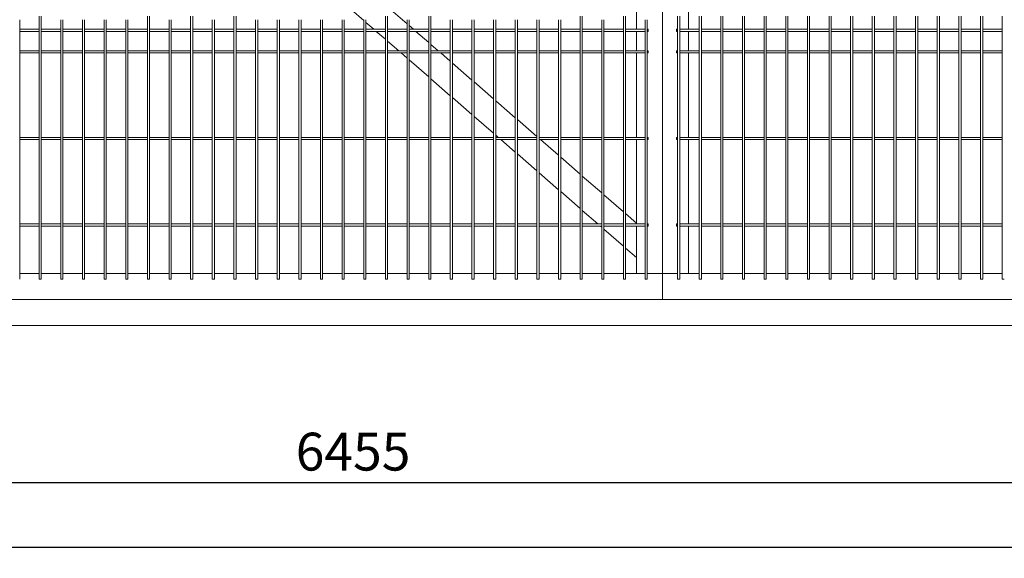
# Paper-space layout 'DRW2' of a CAD drawing. Units: millimetres. Extents: x -61 to 1279, y -1 to 594.
# Drawn here: x 218 to 309, y 407 to 456 of the extents above; entities that cross this region are included whole.
import ezdxf

# ---------------------------------------------------------------- set-up
doc = ezdxf.new("R2010")
doc.units = ezdxf.units.MM
doc.layers.add('AM_00', color=7, linetype='Continuous', lineweight=15)
doc.layers.add('AM_4', color=3, linetype='Continuous')
doc.styles.add('SLDTEXTSTYLE0', font='GOST2304A.TTF')
doc.styles.add('SLDTEXTSTYLE7', font='GOST2304A.TTF')
doc.dimstyles.new('SLDDIMSTYLE0', dxfattribs={"dimtxt": 3.5, "dimasz": 5, "dimexe": 0, "dimexo": 0.0625, "dimgap": 0.875, "dimtad": 2, "dimdec": 1, "dimlfac": 25, "dimrnd": 1e-09, "dimzin": 12, "dimdsep": 46, "dimtxsty": 'SLDTEXTSTYLE0', "dimsah": 1, "dimcen": 0.09, "dimadec": 0, "dimazin": 3, "dimtfac": 1, "dimtofl": 0, "dimtmove": 0, "dimatfit": 3, "dimfxl": 0, "dimfrac": 2, "dimtolj": 1, "dimtzin": 12, "dimarcsym": 0})

# ---------------------------------------------------------------- blocks, each defined once
blk = doc.blocks.new('_D_45')
at = {"layer": 'AM_4'}
for p, q in [((36.527, 428.034), (36.527, 406.514)), ((378.327, 428.034), (378.327, 406.514)), ((378.327, 407.514), (36.527, 407.514))]:
    blk.add_line(p, q, dxfattribs=at)
for points in [[(36.527, 407.514), (41.527, 406.764), (41.527, 408.264)], [(378.327, 407.514), (373.327, 408.264), (373.327, 406.764)]]:
    blk.add_solid(points, dxfattribs=at)
at = {"layer": 'AM_4', "insert": (203.198, 412.128, 0.004), "char_height": 3.5, "attachment_point": 1, "style": 'SLDTEXTSTYLE7'}
blk.add_mtext('8545', dxfattribs=at)
blk = doc.blocks.new('_D_50')
at = {"layer": 'AM_4'}
for p, q in [((118.567, 423.754), (118.567, 412.514)), ((376.767, 423.754), (376.767, 412.514)), ((118.567, 413.514), (376.767, 413.514))]:
    blk.add_line(p, q, dxfattribs=at)
for points in [[(118.567, 413.514), (123.567, 412.764), (123.567, 414.264)], [(376.767, 413.514), (371.767, 414.264), (371.767, 412.764)]]:
    blk.add_solid(points, dxfattribs=at)
at = {"layer": 'AM_4', "insert": (243.438, 418.128, 0.004), "char_height": 3.5, "attachment_point": 1, "style": 'SLDTEXTSTYLE7'}
blk.add_mtext('6455', dxfattribs=at)

psp = doc.layouts.new('DRW2')

# ---------------------------------------------------------------- linework, layer by layer
at = {"layer": 'AM_00'}
for p, q in [((277.327, 505.2336), (277.327, 432.8336)), ((248.584, 457.2336), (249.727, 456.2399)), ((252.2422, 457.2336), (253.727, 455.9428)), ((274.927, 457.2336), (274.927, 455.4336)), ((279.727, 455.4336), (279.727, 457.2336)), ((217.927, 455.6558), (217.927, 456.3124)), ((219.727, 456.6347), (219.727, 456.3124)), ((219.727, 456.3124), (219.727, 455.6558)), ((219.927, 456.3124), (219.927, 456.6347)), ((219.927, 455.6558), (219.927, 456.3124)), ((221.727, 456.3124), (221.727, 455.6558)), ((221.927, 455.6558), (221.927, 456.3124)), ((223.727, 456.3124), (223.727, 455.6558)), ((223.927, 455.6558), (223.927, 456.3124)), ((225.727, 456.3124), (225.727, 455.6558)), ((225.927, 455.6558), (225.927, 456.3124)), ((227.727, 456.3124), (227.727, 455.6558)), ((227.927, 455.6558), (227.927, 456.3124)), ((229.727, 456.6347), (229.727, 456.3124)), ((229.727, 456.3124), (229.727, 455.6558)), ((229.927, 456.3124), (229.927, 456.6347)), ((229.927, 455.6558), (229.927, 456.3124)), ((231.727, 456.3124), (231.727, 455.6558)), ((231.927, 455.6558), (231.927, 456.3124)), ((233.727, 456.6347), (233.727, 456.3124)), ((233.727, 456.3124), (233.727, 455.6558)), ((233.927, 456.3124), (233.927, 456.6347)), ((233.927, 455.6558), (233.927, 456.3124)), ((235.727, 456.3124), (235.727, 455.6558)), ((235.927, 455.6558), (235.927, 456.3124)), ((237.727, 456.6347), (237.727, 456.3124)), ((237.727, 456.3124), (237.727, 455.6558)), ((237.927, 456.3124), (237.927, 456.6347)), ((237.927, 455.6558), (237.927, 456.3124)), ((239.727, 456.3124), (239.727, 455.6558)), ((239.927, 455.6558), (239.927, 456.3124)), ((241.727, 456.3124), (241.727, 455.6558)), ((241.927, 455.6558), (241.927, 456.3124)), ((243.727, 456.3124), (243.727, 455.6558)), ((243.927, 455.6558), (243.927, 456.3124)), ((245.727, 456.3124), (245.727, 455.6558)), ((245.927, 455.6558), (245.927, 456.3124)), ((247.727, 456.3124), (247.727, 455.6558)), ((247.927, 455.6558), (247.927, 456.3124)), ((249.727, 456.3124), (249.727, 455.6558)), ((249.927, 455.6558), (249.927, 456.3124)), ((249.927, 456.0661), (250.6546, 455.4336)), ((251.727, 456.6347), (251.727, 456.3124)), ((251.727, 456.3124), (251.727, 455.6558)), ((251.927, 456.3124), (251.927, 456.6347)), ((251.927, 455.6558), (251.927, 456.3124)), ((253.727, 456.3124), (253.727, 455.6558)), ((253.927, 455.6558), (253.927, 456.3124)), ((255.727, 456.6347), (255.727, 456.3124)), ((255.727, 456.3124), (255.727, 455.6558)), ((255.927, 456.3124), (255.927, 456.6347)), ((255.927, 455.6558), (255.927, 456.3124)), ((257.727, 456.3124), (257.727, 455.6558)), ((257.927, 455.6558), (257.927, 456.3124)), ((259.727, 456.3124), (259.727, 455.6558)), ((259.927, 455.6558), (259.927, 456.3124)), ((261.727, 456.3124), (261.727, 455.6558)), ((261.927, 455.6558), (261.927, 456.3124)), ((263.727, 456.3124), (263.727, 455.6558)), ((263.927, 455.6558), (263.927, 456.3124)), ((265.727, 456.3124), (265.727, 455.6558)), ((265.927, 455.6558), (265.927, 456.3124)), ((267.727, 456.3124), (267.727, 455.6558)), ((267.927, 455.6558), (267.927, 456.3124)), ((269.727, 456.6347), (269.727, 456.3124)), ((269.727, 456.3124), (269.727, 455.6558)), ((269.927, 456.3124), (269.927, 456.6347)), ((269.927, 455.6558), (269.927, 456.3124)), ((271.727, 456.3124), (271.727, 455.6558)), ((271.927, 455.6558), (271.927, 456.3124)), ((273.727, 456.6347), (273.727, 456.3124)), ((273.727, 456.3124), (273.727, 455.6558)), ((273.927, 456.3124), (273.927, 456.6347)), ((273.927, 455.6558), (273.927, 456.3124)), ((275.727, 456.3124), (275.727, 455.6558)), ((275.927, 455.6558), (275.927, 456.3124)), ((278.727, 456.6347), (278.727, 456.3124)), ((278.727, 456.3124), (278.727, 455.6558)), ((278.927, 456.3124), (278.927, 456.6347)), ((278.927, 455.6558), (278.927, 456.3124)), ((280.727, 456.6347), (280.727, 456.3124)), ((280.727, 456.3124), (280.727, 455.6558)), ((280.927, 456.3124), (280.927, 456.6347)), ((280.927, 455.6558), (280.927, 456.3124)), ((282.727, 456.6347), (282.727, 456.3124)), ((282.727, 456.3124), (282.727, 455.6558)), ((282.927, 456.3124), (282.927, 456.6347)), ((282.927, 455.6558), (282.927, 456.3124)), ((284.727, 456.6347), (284.727, 456.3124)), ((284.727, 456.3124), (284.727, 455.6558)), ((284.927, 456.3124), (284.927, 456.6347)), ((284.927, 455.6558), (284.927, 456.3124)), ((286.727, 456.6347), (286.727, 456.3124)), ((286.727, 456.3124), (286.727, 455.6558)), ((286.927, 456.3124), (286.927, 456.6347)), ((286.927, 455.6558), (286.927, 456.3124)), ((288.727, 456.6347), (288.727, 456.3124)), ((288.727, 456.3124), (288.727, 455.6558)), ((288.927, 456.3124), (288.927, 456.6347)), ((288.927, 455.6558), (288.927, 456.3124)), ((290.727, 456.6347), (290.727, 456.3124)), ((290.727, 456.3124), (290.727, 455.6558)), ((290.927, 456.3124), (290.927, 456.6347)), ((290.927, 455.6558), (290.927, 456.3124)), ((292.727, 456.6347), (292.727, 456.3124)), ((292.727, 456.3124), (292.727, 455.6558)), ((292.927, 456.3124), (292.927, 456.6347)), ((292.927, 455.6558), (292.927, 456.3124)), ((294.727, 456.6347), (294.727, 456.3124)), ((294.727, 456.3124), (294.727, 455.6558)), ((294.927, 456.3124), (294.927, 456.6347)), ((294.927, 455.6558), (294.927, 456.3124)), ((296.727, 456.6347), (296.727, 456.3124)), ((296.727, 456.3124), (296.727, 455.6558)), ((296.927, 456.3124), (296.927, 456.6347)), ((296.927, 455.6558), (296.927, 456.3124)), ((298.727, 456.6347), (298.727, 456.3124)), ((298.727, 456.3124), (298.727, 455.6558)), ((298.927, 456.3124), (298.927, 456.6347)), ((298.927, 455.6558), (298.927, 456.3124)), ((300.727, 456.6347), (300.727, 456.3124)), ((300.727, 456.3124), (300.727, 455.6558)), ((300.927, 456.3124), (300.927, 456.6347)), ((300.927, 455.6558), (300.927, 456.3124)), ((302.727, 456.6347), (302.727, 456.3124)), ((302.727, 456.3124), (302.727, 455.6558)), ((302.927, 456.3124), (302.927, 456.6347)), ((302.927, 455.6558), (302.927, 456.3124)), ((304.727, 456.6347), (304.727, 456.3124)), ((304.727, 456.3124), (304.727, 455.6558)), ((304.927, 456.3124), (304.927, 456.6347)), ((304.927, 455.6558), (304.927, 456.3124)), ((306.727, 456.6347), (306.727, 456.3124)), ((306.727, 456.3124), (306.727, 455.6558)), ((306.927, 456.3124), (306.927, 456.6347)), ((306.927, 455.6558), (306.927, 456.3124)), ((308.727, 456.6347), (308.727, 456.3124)), ((308.727, 456.3124), (308.727, 455.6558)), ((217.927, 455.0113), (217.927, 455.6558)), ((219.727, 455.4336), (217.927, 455.4336)), ((217.927, 455.2336), (219.727, 455.2336)), ((217.927, 454.3547), (217.927, 455.0113)), ((219.727, 455.6558), (219.727, 455.0113)), ((219.727, 455.0113), (219.727, 454.3547)), ((219.927, 455.0113), (219.927, 455.6558)), ((221.727, 455.4336), (219.927, 455.4336)), ((219.927, 455.2336), (221.727, 455.2336)), ((219.927, 454.3547), (219.927, 455.0113)), ((221.727, 455.6558), (221.727, 455.0113)), ((221.727, 455.0113), (221.727, 454.3547)), ((221.927, 455.0113), (221.927, 455.6558)), ((223.727, 455.4336), (221.927, 455.4336)), ((221.927, 455.2336), (223.727, 455.2336)), ((221.927, 454.3547), (221.927, 455.0113)), ((223.727, 455.6558), (223.727, 455.0113)), ((223.727, 455.0113), (223.727, 454.3547)), ((223.927, 455.0113), (223.927, 455.6558)), ((225.727, 455.4336), (223.927, 455.4336)), ((223.927, 455.2336), (225.727, 455.2336)), ((223.927, 454.3547), (223.927, 455.0113)), ((225.727, 455.6558), (225.727, 455.0113)), ((225.727, 455.0113), (225.727, 454.3547)), ((225.927, 455.0113), (225.927, 455.6558)), ((227.727, 455.4336), (225.927, 455.4336)), ((225.927, 455.2336), (227.727, 455.2336)), ((225.927, 454.3547), (225.927, 455.0113)), ((227.727, 455.6558), (227.727, 455.0113)), ((227.727, 455.0113), (227.727, 454.3547)), ((227.927, 455.0113), (227.927, 455.6558)), ((229.727, 455.4336), (227.927, 455.4336)), ((227.927, 455.2336), (229.727, 455.2336)), ((227.927, 454.3547), (227.927, 455.0113)), ((229.727, 455.6558), (229.727, 455.0113)), ((229.727, 455.0113), (229.727, 454.3547)), ((229.927, 455.0113), (229.927, 455.6558)), ((231.727, 455.4336), (229.927, 455.4336)), ((229.927, 455.2336), (231.727, 455.2336)), ((229.927, 454.3547), (229.927, 455.0113)), ((231.727, 455.6558), (231.727, 455.0113)), ((231.727, 455.0113), (231.727, 454.3547)), ((231.927, 455.0113), (231.927, 455.6558)), ((233.727, 455.4336), (231.927, 455.4336)), ((231.927, 455.2336), (233.727, 455.2336)), ((231.927, 454.3547), (231.927, 455.0113)), ((233.727, 455.6558), (233.727, 455.0113)), ((233.727, 455.0113), (233.727, 454.3547)), ((233.927, 455.0113), (233.927, 455.6558)), ((235.727, 455.4336), (233.927, 455.4336)), ((233.927, 455.2336), (235.727, 455.2336)), ((233.927, 454.3547), (233.927, 455.0113)), ((235.727, 455.6558), (235.727, 455.0113)), ((235.727, 455.0113), (235.727, 454.3547)), ((235.927, 455.0113), (235.927, 455.6558)), ((237.727, 455.4336), (235.927, 455.4336)), ((235.927, 455.2336), (237.727, 455.2336)), ((235.927, 454.3547), (235.927, 455.0113)), ((237.727, 455.6558), (237.727, 455.0113)), ((237.727, 455.0113), (237.727, 454.3547)), ((237.927, 455.0113), (237.927, 455.6558)), ((239.727, 455.4336), (237.927, 455.4336)), ((237.927, 455.2336), (239.727, 455.2336)), ((237.927, 454.3547), (237.927, 455.0113)), ((239.727, 455.6558), (239.727, 455.0113)), ((239.727, 455.0113), (239.727, 454.3547)), ((239.927, 455.0113), (239.927, 455.6558)), ((241.727, 455.4336), (239.927, 455.4336)), ((239.927, 455.2336), (241.727, 455.2336)), ((239.927, 454.3547), (239.927, 455.0113)), ((241.727, 455.6558), (241.727, 455.0113)), ((241.727, 455.0113), (241.727, 454.3547)), ((241.927, 455.0113), (241.927, 455.6558)), ((243.727, 455.4336), (241.927, 455.4336)), ((241.927, 455.2336), (243.727, 455.2336)), ((241.927, 454.3547), (241.927, 455.0113)), ((243.727, 455.6558), (243.727, 455.0113)), ((243.727, 455.0113), (243.727, 454.3547)), ((243.927, 455.0113), (243.927, 455.6558)), ((245.727, 455.4336), (243.927, 455.4336)), ((243.927, 455.2336), (245.727, 455.2336)), ((243.927, 454.3547), (243.927, 455.0113)), ((245.727, 455.6558), (245.727, 455.0113)), ((245.727, 455.0113), (245.727, 454.3547)), ((245.927, 455.0113), (245.927, 455.6558)), ((247.727, 455.4336), (245.927, 455.4336)), ((245.927, 455.2336), (247.727, 455.2336)), ((245.927, 454.3547), (245.927, 455.0113)), ((247.727, 455.6558), (247.727, 455.0113)), ((247.727, 455.0113), (247.727, 454.3547)), ((247.927, 455.0113), (247.927, 455.6558)), ((249.727, 455.4336), (247.927, 455.4336)), ((247.927, 455.2336), (249.727, 455.2336)), ((247.927, 454.3547), (247.927, 455.0113)), ((249.727, 455.6558), (249.727, 455.0113)), ((249.727, 455.0113), (249.727, 454.3547)), ((249.927, 455.0113), (249.927, 455.6558)), ((251.727, 455.4336), (249.927, 455.4336)), ((249.927, 455.2336), (251.727, 455.2336)), ((249.927, 454.3547), (249.927, 455.0113)), ((250.8847, 455.2336), (251.727, 454.5013)), ((251.727, 455.6558), (251.727, 455.0113)), ((251.727, 455.0113), (251.727, 454.3547)), ((251.927, 455.0113), (251.927, 455.6558)), ((253.727, 455.4336), (251.927, 455.4336)), ((251.927, 455.2336), (253.727, 455.2336)), ((251.927, 454.3547), (251.927, 455.0113)), ((253.727, 455.6558), (253.727, 455.0113)), ((253.727, 455.0113), (253.727, 454.3547)), ((253.927, 455.7689), (254.3128, 455.4336)), ((253.927, 455.0113), (253.927, 455.6558)), ((255.727, 455.4336), (253.927, 455.4336)), ((253.927, 455.2336), (255.727, 455.2336)), ((253.927, 454.3547), (253.927, 455.0113)), ((254.5429, 455.2336), (255.727, 454.2042)), ((255.727, 455.6558), (255.727, 455.0113)), ((255.727, 455.0113), (255.727, 454.3547)), ((255.927, 455.0113), (255.927, 455.6558)), ((257.727, 455.4336), (255.927, 455.4336)), ((255.927, 455.2336), (257.727, 455.2336)), ((255.927, 454.3547), (255.927, 455.0113)), ((257.727, 455.6558), (257.727, 455.0113)), ((257.727, 455.0113), (257.727, 454.3547)), ((257.927, 455.0113), (257.927, 455.6558)), ((259.727, 455.4336), (257.927, 455.4336)), ((257.927, 455.2336), (259.727, 455.2336)), ((257.927, 454.3547), (257.927, 455.0113)), ((259.727, 455.6558), (259.727, 455.0113)), ((259.727, 455.0113), (259.727, 454.3547)), ((259.927, 455.0113), (259.927, 455.6558)), ((261.727, 455.4336), (259.927, 455.4336)), ((259.927, 455.2336), (261.727, 455.2336)), ((259.927, 454.3547), (259.927, 455.0113)), ((261.727, 455.6558), (261.727, 455.0113)), ((261.727, 455.0113), (261.727, 454.3547)), ((261.927, 455.0113), (261.927, 455.6558)), ((263.727, 455.4336), (261.927, 455.4336)), ((261.927, 455.2336), (263.727, 455.2336)), ((261.927, 454.3547), (261.927, 455.0113)), ((263.727, 455.6558), (263.727, 455.0113)), ((263.727, 455.0113), (263.727, 454.3547)), ((263.927, 455.0113), (263.927, 455.6558)), ((265.727, 455.4336), (263.927, 455.4336)), ((263.927, 455.2336), (265.727, 455.2336)), ((263.927, 454.3547), (263.927, 455.0113)), ((265.727, 455.6558), (265.727, 455.0113)), ((265.727, 455.0113), (265.727, 454.3547)), ((265.927, 455.0113), (265.927, 455.6558)), ((267.727, 455.4336), (265.927, 455.4336)), ((265.927, 455.2336), (267.727, 455.2336)), ((265.927, 454.3547), (265.927, 455.0113)), ((267.727, 455.6558), (267.727, 455.0113)), ((267.727, 455.0113), (267.727, 454.3547)), ((267.927, 455.0113), (267.927, 455.6558)), ((269.727, 455.4336), (267.927, 455.4336)), ((267.927, 455.2336), (269.727, 455.2336)), ((267.927, 454.3547), (267.927, 455.0113)), ((269.727, 455.6558), (269.727, 455.0113)), ((269.727, 455.0113), (269.727, 454.3547)), ((269.927, 455.0113), (269.927, 455.6558)), ((271.727, 455.4336), (269.927, 455.4336)), ((269.927, 455.2336), (271.727, 455.2336)), ((269.927, 454.3547), (269.927, 455.0113)), ((271.727, 455.6558), (271.727, 455.0113)), ((271.727, 455.0113), (271.727, 454.3547)), ((271.927, 455.0113), (271.927, 455.6558)), ((273.727, 455.4336), (271.927, 455.4336)), ((271.927, 455.2336), (273.727, 455.2336)), ((271.927, 454.3547), (271.927, 455.0113)), ((273.727, 455.6558), (273.727, 455.0113)), ((273.727, 455.0113), (273.727, 454.3547)), ((273.927, 455.0113), (273.927, 455.6558)), ((275.727, 455.4336), (273.927, 455.4336)), ((273.927, 455.2336), (275.727, 455.2336)), ((273.927, 454.3547), (273.927, 455.0113)), ((274.927, 455.2336), (274.927, 453.4336)), ((275.727, 455.6558), (275.727, 455.0113)), ((275.727, 455.0113), (275.727, 454.3547)), ((275.927, 455.0113), (275.927, 455.6558)), ((276.027, 455.4336), (275.927, 455.4336)), ((275.927, 455.2336), (276.027, 455.2336)), ((275.927, 454.3547), (275.927, 455.0113)), ((276.027, 455.2336), (276.027, 455.4336)), ((278.727, 455.4336), (278.627, 455.4336)), ((278.627, 455.2336), (278.627, 455.4336)), ((278.627, 455.2336), (278.727, 455.2336)), ((278.727, 455.6558), (278.727, 455.0113)), ((278.727, 455.0113), (278.727, 454.3547)), ((278.927, 455.0113), (278.927, 455.6558)), ((280.727, 455.4336), (278.927, 455.4336)), ((278.927, 455.2336), (280.727, 455.2336)), ((278.927, 454.3547), (278.927, 455.0113)), ((279.727, 453.4336), (279.727, 455.2336)), ((280.727, 455.6558), (280.727, 455.0113)), ((280.727, 455.0113), (280.727, 454.3547)), ((280.927, 455.0113), (280.927, 455.6558)), ((282.727, 455.4336), (280.927, 455.4336)), ((280.927, 455.2336), (282.727, 455.2336)), ((280.927, 454.3547), (280.927, 455.0113)), ((282.727, 455.6558), (282.727, 455.0113)), ((282.727, 455.0113), (282.727, 454.3547)), ((282.927, 455.0113), (282.927, 455.6558)), ((284.727, 455.4336), (282.927, 455.4336)), ((282.927, 455.2336), (284.727, 455.2336)), ((282.927, 454.3547), (282.927, 455.0113)), ((284.727, 455.6558), (284.727, 455.0113)), ((284.727, 455.0113), (284.727, 454.3547)), ((284.927, 455.0113), (284.927, 455.6558)), ((286.727, 455.4336), (284.927, 455.4336)), ((284.927, 455.2336), (286.727, 455.2336)), ((284.927, 454.3547), (284.927, 455.0113)), ((286.727, 455.6558), (286.727, 455.0113)), ((286.727, 455.0113), (286.727, 454.3547)), ((286.927, 455.0113), (286.927, 455.6558)), ((288.727, 455.4336), (286.927, 455.4336)), ((286.927, 455.2336), (288.727, 455.2336)), ((286.927, 454.3547), (286.927, 455.0113)), ((288.727, 455.6558), (288.727, 455.0113)), ((288.727, 455.0113), (288.727, 454.3547)), ((288.927, 455.0113), (288.927, 455.6558)), ((290.727, 455.4336), (288.927, 455.4336)), ((288.927, 455.2336), (290.727, 455.2336)), ((288.927, 454.3547), (288.927, 455.0113)), ((290.727, 455.6558), (290.727, 455.0113)), ((290.727, 455.0113), (290.727, 454.3547)), ((290.927, 455.0113), (290.927, 455.6558)), ((292.727, 455.4336), (290.927, 455.4336)), ((290.927, 455.2336), (292.727, 455.2336)), ((290.927, 454.3547), (290.927, 455.0113)), ((292.727, 455.6558), (292.727, 455.0113)), ((292.727, 455.0113), (292.727, 454.3547)), ((292.927, 455.0113), (292.927, 455.6558)), ((294.727, 455.4336), (292.927, 455.4336)), ((292.927, 455.2336), (294.727, 455.2336)), ((292.927, 454.3547), (292.927, 455.0113)), ((294.727, 455.6558), (294.727, 455.0113)), ((294.727, 455.0113), (294.727, 454.3547)), ((294.927, 455.0113), (294.927, 455.6558)), ((296.727, 455.4336), (294.927, 455.4336)), ((294.927, 455.2336), (296.727, 455.2336)), ((294.927, 454.3547), (294.927, 455.0113)), ((296.727, 455.6558), (296.727, 455.0113)), ((296.727, 455.0113), (296.727, 454.3547)), ((296.927, 455.0113), (296.927, 455.6558)), ((298.727, 455.4336), (296.927, 455.4336)), ((296.927, 455.2336), (298.727, 455.2336)), ((296.927, 454.3547), (296.927, 455.0113)), ((298.727, 455.6558), (298.727, 455.0113)), ((298.727, 455.0113), (298.727, 454.3547)), ((298.927, 455.0113), (298.927, 455.6558)), ((300.727, 455.4336), (298.927, 455.4336)), ((298.927, 455.2336), (300.727, 455.2336)), ((298.927, 454.3547), (298.927, 455.0113)), ((300.727, 455.6558), (300.727, 455.0113)), ((300.727, 455.0113), (300.727, 454.3547)), ((300.927, 455.0113), (300.927, 455.6558)), ((302.727, 455.4336), (300.927, 455.4336)), ((300.927, 455.2336), (302.727, 455.2336)), ((300.927, 454.3547), (300.927, 455.0113)), ((302.727, 455.6558), (302.727, 455.0113)), ((302.727, 455.0113), (302.727, 454.3547)), ((302.927, 455.0113), (302.927, 455.6558)), ((304.727, 455.4336), (302.927, 455.4336)), ((302.927, 455.2336), (304.727, 455.2336)), ((302.927, 454.3547), (302.927, 455.0113)), ((304.727, 455.6558), (304.727, 455.0113)), ((304.727, 455.0113), (304.727, 454.3547)), ((304.927, 455.0113), (304.927, 455.6558)), ((306.727, 455.4336), (304.927, 455.4336)), ((304.927, 455.2336), (306.727, 455.2336)), ((304.927, 454.3547), (304.927, 455.0113)), ((306.727, 455.6558), (306.727, 455.0113)), ((306.727, 455.0113), (306.727, 454.3547)), ((306.927, 455.0113), (306.927, 455.6558)), ((308.727, 455.4336), (306.927, 455.4336)), ((306.927, 455.2336), (308.727, 455.2336)), ((306.927, 454.3547), (306.927, 455.0113)), ((308.727, 455.6558), (308.727, 455.0113)), ((308.727, 455.0113), (308.727, 454.3547)), ((217.927, 454.0325), (217.927, 454.3547)), ((219.727, 454.3547), (219.727, 454.0325)), ((219.927, 454.0325), (219.927, 454.3547)), ((221.727, 454.3547), (221.727, 454.0325)), ((221.927, 454.0325), (221.927, 454.3547)), ((223.727, 454.3547), (223.727, 454.0325)), ((223.927, 454.0325), (223.927, 454.3547)), ((225.727, 454.3547), (225.727, 454.0325)), ((225.927, 454.0325), (225.927, 454.3547)), ((227.727, 454.3547), (227.727, 454.0325)), ((227.927, 454.0325), (227.927, 454.3547)), ((229.727, 454.3547), (229.727, 454.0325)), ((229.927, 454.0325), (229.927, 454.3547)), ((231.727, 454.3547), (231.727, 454.0325)), ((231.927, 454.0325), (231.927, 454.3547)), ((233.727, 454.3547), (233.727, 454.0325)), ((233.927, 454.0325), (233.927, 454.3547)), ((235.727, 454.3547), (235.727, 454.0325)), ((235.927, 454.0325), (235.927, 454.3547)), ((237.727, 454.3547), (237.727, 454.0325)), ((237.927, 454.0325), (237.927, 454.3547)), ((239.727, 454.3547), (239.727, 454.0325)), ((239.927, 454.0325), (239.927, 454.3547)), ((241.727, 454.3547), (241.727, 454.0325)), ((241.927, 454.0325), (241.927, 454.3547)), ((243.727, 454.3547), (243.727, 454.0325)), ((243.927, 454.0325), (243.927, 454.3547)), ((245.727, 454.3547), (245.727, 454.0325)), ((245.927, 454.0325), (245.927, 454.3547)), ((247.727, 454.3547), (247.727, 454.0325)), ((247.927, 454.0325), (247.927, 454.3547)), ((249.727, 454.3547), (249.727, 454.0325)), ((249.927, 454.0325), (249.927, 454.3547)), ((251.727, 454.3547), (251.727, 454.0325)), ((251.927, 454.0325), (251.927, 454.3547)), ((251.927, 454.3275), (252.9554, 453.4336)), ((253.727, 454.3547), (253.727, 454.0325)), ((253.927, 454.0325), (253.927, 454.3547)), ((255.727, 454.3547), (255.727, 454.0325)), ((255.927, 454.0325), (255.927, 454.3547)), ((257.727, 454.3547), (257.727, 454.0325)), ((257.927, 454.0325), (257.927, 454.3547)), ((259.727, 454.3547), (259.727, 454.0325)), ((259.927, 454.0325), (259.927, 454.3547)), ((261.727, 454.3547), (261.727, 454.0325)), ((261.927, 454.0325), (261.927, 454.3547)), ((263.727, 454.3547), (263.727, 454.0325)), ((263.927, 454.0325), (263.927, 454.3547)), ((265.727, 454.3547), (265.727, 454.0325)), ((265.927, 454.0325), (265.927, 454.3547)), ((267.727, 454.3547), (267.727, 454.0325)), ((267.927, 454.0325), (267.927, 454.3547)), ((269.727, 454.3547), (269.727, 454.0325)), ((269.927, 454.0325), (269.927, 454.3547)), ((271.727, 454.3547), (271.727, 454.0325)), ((271.927, 454.0325), (271.927, 454.3547)), ((273.727, 454.3547), (273.727, 454.0325)), ((273.927, 454.0325), (273.927, 454.3547)), ((275.727, 454.3547), (275.727, 454.0325)), ((275.927, 454.0325), (275.927, 454.3547)), ((278.727, 454.3547), (278.727, 454.0325)), ((278.927, 454.0325), (278.927, 454.3547)), ((280.727, 454.3547), (280.727, 454.0325)), ((280.927, 454.0325), (280.927, 454.3547)), ((282.727, 454.3547), (282.727, 454.0325)), ((282.927, 454.0325), (282.927, 454.3547)), ((284.727, 454.3547), (284.727, 454.0325)), ((284.927, 454.0325), (284.927, 454.3547)), ((286.727, 454.3547), (286.727, 454.0325)), ((286.927, 454.0325), (286.927, 454.3547)), ((288.727, 454.3547), (288.727, 454.0325)), ((288.927, 454.0325), (288.927, 454.3547)), ((290.727, 454.3547), (290.727, 454.0325)), ((290.927, 454.0325), (290.927, 454.3547)), ((292.727, 454.3547), (292.727, 454.0325)), ((292.927, 454.0325), (292.927, 454.3547)), ((294.727, 454.3547), (294.727, 454.0325)), ((294.927, 454.0325), (294.927, 454.3547)), ((296.727, 454.3547), (296.727, 454.0325)), ((296.927, 454.0325), (296.927, 454.3547)), ((298.727, 454.3547), (298.727, 454.0325)), ((298.927, 454.0325), (298.927, 454.3547)), ((300.727, 454.3547), (300.727, 454.0325)), ((300.927, 454.0325), (300.927, 454.3547)), ((302.727, 454.3547), (302.727, 454.0325)), ((302.927, 454.0325), (302.927, 454.3547)), ((304.727, 454.3547), (304.727, 454.0325)), ((304.927, 454.0325), (304.927, 454.3547)), ((306.727, 454.3547), (306.727, 454.0325)), ((306.927, 454.0325), (306.927, 454.3547)), ((308.727, 454.3547), (308.727, 454.0325)), ((217.927, 432.3336), (217.927, 454.0325)), ((219.727, 453.4336), (217.927, 453.4336)), ((217.927, 453.2336), (219.727, 453.2336)), ((219.727, 454.0325), (219.727, 432.3336)), ((219.927, 432.3336), (219.927, 454.0325)), ((221.727, 453.4336), (219.927, 453.4336)), ((219.927, 453.2336), (221.727, 453.2336)), ((221.727, 454.0325), (221.727, 432.3336)), ((221.927, 432.3336), (221.927, 454.0325)), ((223.727, 453.4336), (221.927, 453.4336)), ((221.927, 453.2336), (223.727, 453.2336)), ((223.727, 454.0325), (223.727, 432.3336)), ((223.927, 432.3336), (223.927, 454.0325)), ((225.727, 453.4336), (223.927, 453.4336)), ((223.927, 453.2336), (225.727, 453.2336)), ((225.727, 454.0325), (225.727, 432.3336)), ((225.927, 432.3336), (225.927, 454.0325)), ((227.727, 453.4336), (225.927, 453.4336)), ((225.927, 453.2336), (227.727, 453.2336)), ((227.727, 454.0325), (227.727, 432.3336)), ((227.927, 432.3336), (227.927, 454.0325)), ((229.727, 453.4336), (227.927, 453.4336)), ((227.927, 453.2336), (229.727, 453.2336)), ((229.727, 454.0325), (229.727, 432.3336)), ((229.927, 432.3336), (229.927, 454.0325)), ((231.727, 453.4336), (229.927, 453.4336)), ((229.927, 453.2336), (231.727, 453.2336)), ((231.727, 454.0325), (231.727, 432.3336)), ((231.927, 432.3336), (231.927, 454.0325)), ((233.727, 453.4336), (231.927, 453.4336)), ((231.927, 453.2336), (233.727, 453.2336)), ((233.727, 454.0325), (233.727, 432.3336)), ((233.927, 432.3336), (233.927, 454.0325)), ((235.727, 453.4336), (233.927, 453.4336)), ((233.927, 453.2336), (235.727, 453.2336)), ((235.727, 454.0325), (235.727, 432.3336)), ((235.927, 432.3336), (235.927, 454.0325)), ((237.727, 453.4336), (235.927, 453.4336)), ((235.927, 453.2336), (237.727, 453.2336)), ((237.727, 454.0325), (237.727, 432.3336)), ((237.927, 432.3336), (237.927, 454.0325)), ((239.727, 453.4336), (237.927, 453.4336)), ((237.927, 453.2336), (239.727, 453.2336)), ((239.727, 454.0325), (239.727, 432.3336)), ((239.927, 432.3336), (239.927, 454.0325)), ((241.727, 453.4336), (239.927, 453.4336)), ((239.927, 453.2336), (241.727, 453.2336)), ((241.727, 454.0325), (241.727, 432.3336)), ((241.927, 432.3336), (241.927, 454.0325)), ((243.727, 453.4336), (241.927, 453.4336)), ((241.927, 453.2336), (243.727, 453.2336)), ((243.727, 454.0325), (243.727, 432.3336)), ((243.927, 432.3336), (243.927, 454.0325)), ((245.727, 453.4336), (243.927, 453.4336)), ((243.927, 453.2336), (245.727, 453.2336)), ((245.727, 454.0325), (245.727, 432.3336)), ((245.927, 432.3336), (245.927, 454.0325)), ((247.727, 453.4336), (245.927, 453.4336)), ((245.927, 453.2336), (247.727, 453.2336)), ((247.727, 454.0325), (247.727, 432.3336)), ((247.927, 432.3336), (247.927, 454.0325)), ((249.727, 453.4336), (247.927, 453.4336)), ((247.927, 453.2336), (249.727, 453.2336)), ((249.727, 454.0325), (249.727, 432.3336)), ((249.927, 432.3336), (249.927, 454.0325)), ((251.727, 453.4336), (249.927, 453.4336)), ((249.927, 453.2336), (251.727, 453.2336)), ((251.727, 454.0325), (251.727, 432.3336)), ((251.927, 432.3336), (251.927, 454.0325)), ((253.727, 453.4336), (251.927, 453.4336)), ((251.927, 453.2336), (253.727, 453.2336)), ((253.1854, 453.2336), (253.727, 452.7628)), ((253.727, 454.0325), (253.727, 432.3336)), ((253.927, 432.3336), (253.927, 454.0325)), ((255.727, 453.4336), (253.927, 453.4336)), ((253.927, 453.2336), (255.727, 453.2336)), ((255.727, 454.0325), (255.727, 432.3336)), ((255.927, 432.3336), (255.927, 454.0325)), ((255.927, 454.0304), (256.6136, 453.4336)), ((257.727, 453.4336), (255.927, 453.4336)), ((255.927, 453.2336), (257.727, 453.2336)), ((256.8436, 453.2336), (257.727, 452.4656)), ((257.727, 454.0325), (257.727, 432.3336)), ((257.927, 432.3336), (257.927, 454.0325)), ((259.727, 453.4336), (257.927, 453.4336)), ((257.927, 453.2336), (259.727, 453.2336)), ((259.727, 454.0325), (259.727, 432.3336)), ((259.927, 432.3336), (259.927, 454.0325)), ((261.727, 453.4336), (259.927, 453.4336)), ((259.927, 453.2336), (261.727, 453.2336)), ((261.727, 454.0325), (261.727, 432.3336)), ((261.927, 432.3336), (261.927, 454.0325)), ((263.727, 453.4336), (261.927, 453.4336)), ((261.927, 453.2336), (263.727, 453.2336)), ((263.727, 454.0325), (263.727, 432.3336)), ((263.927, 432.3336), (263.927, 454.0325)), ((265.727, 453.4336), (263.927, 453.4336)), ((263.927, 453.2336), (265.727, 453.2336)), ((265.727, 454.0325), (265.727, 432.3336)), ((265.927, 432.3336), (265.927, 454.0325)), ((267.727, 453.4336), (265.927, 453.4336)), ((265.927, 453.2336), (267.727, 453.2336)), ((267.727, 454.0325), (267.727, 432.3336)), ((267.927, 432.3336), (267.927, 454.0325)), ((269.727, 453.4336), (267.927, 453.4336)), ((267.927, 453.2336), (269.727, 453.2336)), ((269.727, 454.0325), (269.727, 432.3336)), ((269.927, 432.3336), (269.927, 454.0325)), ((271.727, 453.4336), (269.927, 453.4336)), ((269.927, 453.2336), (271.727, 453.2336)), ((271.727, 454.0325), (271.727, 432.3336)), ((271.927, 432.3336), (271.927, 454.0325)), ((273.727, 453.4336), (271.927, 453.4336)), ((271.927, 453.2336), (273.727, 453.2336)), ((273.727, 454.0325), (273.727, 432.3336)), ((273.927, 432.3336), (273.927, 454.0325)), ((275.727, 453.4336), (273.927, 453.4336)), ((273.927, 453.2336), (275.727, 453.2336)), ((274.927, 453.2336), (274.927, 445.4336)), ((275.727, 454.0325), (275.727, 432.3336)), ((275.927, 432.3336), (275.927, 454.0325)), ((276.027, 453.4336), (275.927, 453.4336)), ((275.927, 453.2336), (276.027, 453.2336)), ((276.027, 453.2336), (276.027, 453.4336)), ((278.727, 453.4336), (278.627, 453.4336)), ((278.627, 453.2336), (278.627, 453.4336)), ((278.627, 453.2336), (278.727, 453.2336)), ((278.727, 454.0325), (278.727, 432.3336)), ((278.927, 432.3336), (278.927, 454.0325)), ((280.727, 453.4336), (278.927, 453.4336)), ((278.927, 453.2336), (280.727, 453.2336)), ((279.727, 445.4336), (279.727, 453.2336)), ((280.727, 454.0325), (280.727, 432.3336)), ((280.927, 432.3336), (280.927, 454.0325)), ((282.727, 453.4336), (280.927, 453.4336)), ((280.927, 453.2336), (282.727, 453.2336)), ((282.727, 454.0325), (282.727, 432.3336)), ((282.927, 432.3336), (282.927, 454.0325)), ((284.727, 453.4336), (282.927, 453.4336)), ((282.927, 453.2336), (284.727, 453.2336)), ((284.727, 454.0325), (284.727, 432.3336)), ((284.927, 432.3336), (284.927, 454.0325)), ((286.727, 453.4336), (284.927, 453.4336)), ((284.927, 453.2336), (286.727, 453.2336)), ((286.727, 454.0325), (286.727, 432.3336)), ((286.927, 432.3336), (286.927, 454.0325)), ((288.727, 453.4336), (286.927, 453.4336)), ((286.927, 453.2336), (288.727, 453.2336)), ((288.727, 454.0325), (288.727, 432.3336)), ((288.927, 432.3336), (288.927, 454.0325)), ((290.727, 453.4336), (288.927, 453.4336)), ((288.927, 453.2336), (290.727, 453.2336)), ((290.727, 454.0325), (290.727, 432.3336)), ((290.927, 432.3336), (290.927, 454.0325)), ((292.727, 453.4336), (290.927, 453.4336)), ((290.927, 453.2336), (292.727, 453.2336)), ((292.727, 454.0325), (292.727, 432.3336)), ((292.927, 432.3336), (292.927, 454.0325)), ((294.727, 453.4336), (292.927, 453.4336)), ((292.927, 453.2336), (294.727, 453.2336)), ((294.727, 454.0325), (294.727, 432.3336)), ((294.927, 432.3336), (294.927, 454.0325)), ((296.727, 453.4336), (294.927, 453.4336)), ((294.927, 453.2336), (296.727, 453.2336)), ((296.727, 454.0325), (296.727, 432.3336)), ((296.927, 432.3336), (296.927, 454.0325)), ((298.727, 453.4336), (296.927, 453.4336)), ((296.927, 453.2336), (298.727, 453.2336)), ((298.727, 454.0325), (298.727, 432.3336)), ((298.927, 432.3336), (298.927, 454.0325)), ((300.727, 453.4336), (298.927, 453.4336)), ((298.927, 453.2336), (300.727, 453.2336)), ((300.727, 454.0325), (300.727, 432.3336)), ((300.927, 432.3336), (300.927, 454.0325)), ((302.727, 453.4336), (300.927, 453.4336)), ((300.927, 453.2336), (302.727, 453.2336)), ((302.727, 454.0325), (302.727, 432.3336)), ((302.927, 432.3336), (302.927, 454.0325)), ((304.727, 453.4336), (302.927, 453.4336)), ((302.927, 453.2336), (304.727, 453.2336)), ((304.727, 454.0325), (304.727, 432.3336)), ((304.927, 432.3336), (304.927, 454.0325)), ((306.727, 453.4336), (304.927, 453.4336)), ((304.927, 453.2336), (306.727, 453.2336)), ((306.727, 454.0325), (306.727, 432.3336)), ((306.927, 432.3336), (306.927, 454.0325)), ((308.727, 453.4336), (306.927, 453.4336)), ((306.927, 453.2336), (308.727, 453.2336)), ((308.727, 454.0325), (308.727, 432.3336)), ((253.927, 452.5889), (255.727, 451.0242)), ((257.927, 452.2918), (259.727, 450.7271)), ((255.927, 450.8503), (257.727, 449.2856)), ((259.927, 450.5532), (261.727, 448.9885)), ((257.927, 449.1118), (259.727, 447.547)), ((261.927, 448.8146), (263.727, 447.2499)), ((259.927, 447.3732), (261.727, 445.8085)), ((263.927, 447.0761), (265.727, 445.5114)), ((219.727, 445.4336), (217.927, 445.4336)), ((217.927, 445.2336), (219.727, 445.2336)), ((221.727, 445.4336), (219.927, 445.4336)), ((219.927, 445.2336), (221.727, 445.2336)), ((223.727, 445.4336), (221.927, 445.4336)), ((221.927, 445.2336), (223.727, 445.2336)), ((225.727, 445.4336), (223.927, 445.4336)), ((223.927, 445.2336), (225.727, 445.2336)), ((227.727, 445.4336), (225.927, 445.4336)), ((225.927, 445.2336), (227.727, 445.2336)), ((229.727, 445.4336), (227.927, 445.4336)), ((227.927, 445.2336), (229.727, 445.2336)), ((231.727, 445.4336), (229.927, 445.4336)), ((229.927, 445.2336), (231.727, 445.2336)), ((233.727, 445.4336), (231.927, 445.4336)), ((231.927, 445.2336), (233.727, 445.2336)), ((235.727, 445.4336), (233.927, 445.4336)), ((233.927, 445.2336), (235.727, 445.2336)), ((237.727, 445.4336), (235.927, 445.4336)), ((235.927, 445.2336), (237.727, 445.2336)), ((239.727, 445.4336), (237.927, 445.4336)), ((237.927, 445.2336), (239.727, 445.2336)), ((241.727, 445.4336), (239.927, 445.4336)), ((239.927, 445.2336), (241.727, 445.2336)), ((243.727, 445.4336), (241.927, 445.4336)), ((241.927, 445.2336), (243.727, 445.2336)), ((245.727, 445.4336), (243.927, 445.4336)), ((243.927, 445.2336), (245.727, 445.2336)), ((247.727, 445.4336), (245.927, 445.4336)), ((245.927, 445.2336), (247.727, 445.2336)), ((249.727, 445.4336), (247.927, 445.4336)), ((247.927, 445.2336), (249.727, 445.2336)), ((251.727, 445.4336), (249.927, 445.4336)), ((249.927, 445.2336), (251.727, 445.2336)), ((253.727, 445.4336), (251.927, 445.4336)), ((251.927, 445.2336), (253.727, 445.2336)), ((255.727, 445.4336), (253.927, 445.4336)), ((253.927, 445.2336), (255.727, 445.2336)), ((257.727, 445.4336), (255.927, 445.4336)), ((255.927, 445.2336), (257.727, 445.2336)), ((259.727, 445.4336), (257.927, 445.4336)), ((257.927, 445.2336), (259.727, 445.2336)), ((261.727, 445.4336), (259.927, 445.4336)), ((259.927, 445.2336), (261.727, 445.2336)), ((261.927, 445.6346), (262.1583, 445.4336)), ((263.727, 445.4336), (261.927, 445.4336)), ((261.927, 445.2336), (263.727, 445.2336)), ((262.3884, 445.2336), (263.727, 444.0699)), ((265.727, 445.4336), (263.927, 445.4336)), ((263.927, 445.2336), (265.727, 445.2336)), ((267.727, 445.4336), (265.927, 445.4336)), ((265.927, 445.2336), (267.727, 445.2336)), ((266.0466, 445.2336), (267.727, 443.7728)), ((269.727, 445.4336), (267.927, 445.4336)), ((267.927, 445.2336), (269.727, 445.2336)), ((271.727, 445.4336), (269.927, 445.4336)), ((269.927, 445.2336), (271.727, 445.2336)), ((273.727, 445.4336), (271.927, 445.4336)), ((271.927, 445.2336), (273.727, 445.2336)), ((275.727, 445.4336), (273.927, 445.4336)), ((273.927, 445.2336), (275.727, 445.2336)), ((274.927, 445.2336), (274.927, 437.5139)), ((276.027, 445.4336), (275.927, 445.4336)), ((275.927, 445.2336), (276.027, 445.2336)), ((276.027, 445.2336), (276.027, 445.4336)), ((278.727, 445.4336), (278.627, 445.4336)), ((278.627, 445.2336), (278.627, 445.4336)), ((278.627, 445.2336), (278.727, 445.2336)), ((280.727, 445.4336), (278.927, 445.4336)), ((278.927, 445.2336), (280.727, 445.2336)), ((279.727, 437.4336), (279.727, 445.2336)), ((282.727, 445.4336), (280.927, 445.4336)), ((280.927, 445.2336), (282.727, 445.2336)), ((284.727, 445.4336), (282.927, 445.4336)), ((282.927, 445.2336), (284.727, 445.2336)), ((286.727, 445.4336), (284.927, 445.4336)), ((284.927, 445.2336), (286.727, 445.2336)), ((288.727, 445.4336), (286.927, 445.4336)), ((286.927, 445.2336), (288.727, 445.2336)), ((290.727, 445.4336), (288.927, 445.4336)), ((288.927, 445.2336), (290.727, 445.2336)), ((292.727, 445.4336), (290.927, 445.4336)), ((290.927, 445.2336), (292.727, 445.2336)), ((294.727, 445.4336), (292.927, 445.4336)), ((292.927, 445.2336), (294.727, 445.2336)), ((296.727, 445.4336), (294.927, 445.4336)), ((294.927, 445.2336), (296.727, 445.2336)), ((298.727, 445.4336), (296.927, 445.4336)), ((296.927, 445.2336), (298.727, 445.2336)), ((300.727, 445.4336), (298.927, 445.4336)), ((298.927, 445.2336), (300.727, 445.2336)), ((302.727, 445.4336), (300.927, 445.4336)), ((300.927, 445.2336), (302.727, 445.2336)), ((304.727, 445.4336), (302.927, 445.4336)), ((302.927, 445.2336), (304.727, 445.2336)), ((306.727, 445.4336), (304.927, 445.4336)), ((304.927, 445.2336), (306.727, 445.2336)), ((308.727, 445.4336), (306.927, 445.4336)), ((306.927, 445.2336), (308.727, 445.2336)), ((263.927, 443.896), (265.727, 442.3313)), ((267.927, 443.5989), (269.727, 442.0342)), ((265.927, 442.1575), (267.727, 440.5927)), ((269.927, 441.8603), (271.727, 440.2956)), ((267.927, 440.4189), (269.727, 438.8542)), ((271.927, 440.1218), (273.727, 438.5571)), ((269.927, 438.6803), (271.3613, 437.4336)), ((273.927, 438.3832), (274.927, 437.5139)), ((219.727, 437.4336), (217.927, 437.4336)), ((217.927, 437.2336), (219.727, 437.2336)), ((221.727, 437.4336), (219.927, 437.4336)), ((219.927, 437.2336), (221.727, 437.2336)), ((223.727, 437.4336), (221.927, 437.4336)), ((221.927, 437.2336), (223.727, 437.2336)), ((225.727, 437.4336), (223.927, 437.4336)), ((223.927, 437.2336), (225.727, 437.2336)), ((227.727, 437.4336), (225.927, 437.4336)), ((225.927, 437.2336), (227.727, 437.2336)), ((229.727, 437.4336), (227.927, 437.4336)), ((227.927, 437.2336), (229.727, 437.2336)), ((231.727, 437.4336), (229.927, 437.4336)), ((229.927, 437.2336), (231.727, 437.2336)), ((233.727, 437.4336), (231.927, 437.4336)), ((231.927, 437.2336), (233.727, 437.2336)), ((235.727, 437.4336), (233.927, 437.4336)), ((233.927, 437.2336), (235.727, 437.2336)), ((237.727, 437.4336), (235.927, 437.4336)), ((235.927, 437.2336), (237.727, 437.2336)), ((239.727, 437.4336), (237.927, 437.4336)), ((237.927, 437.2336), (239.727, 437.2336)), ((241.727, 437.4336), (239.927, 437.4336)), ((239.927, 437.2336), (241.727, 437.2336)), ((243.727, 437.4336), (241.927, 437.4336)), ((241.927, 437.2336), (243.727, 437.2336)), ((245.727, 437.4336), (243.927, 437.4336)), ((243.927, 437.2336), (245.727, 437.2336)), ((247.727, 437.4336), (245.927, 437.4336)), ((245.927, 437.2336), (247.727, 437.2336)), ((249.727, 437.4336), (247.927, 437.4336)), ((247.927, 437.2336), (249.727, 437.2336)), ((251.727, 437.4336), (249.927, 437.4336)), ((249.927, 437.2336), (251.727, 437.2336)), ((253.727, 437.4336), (251.927, 437.4336)), ((251.927, 437.2336), (253.727, 437.2336)), ((255.727, 437.4336), (253.927, 437.4336)), ((253.927, 437.2336), (255.727, 437.2336)), ((257.727, 437.4336), (255.927, 437.4336)), ((255.927, 437.2336), (257.727, 437.2336)), ((259.727, 437.4336), (257.927, 437.4336)), ((257.927, 437.2336), (259.727, 437.2336)), ((261.727, 437.4336), (259.927, 437.4336)), ((259.927, 437.2336), (261.727, 437.2336)), ((263.727, 437.4336), (261.927, 437.4336)), ((261.927, 437.2336), (263.727, 437.2336)), ((265.727, 437.4336), (263.927, 437.4336)), ((263.927, 437.2336), (265.727, 437.2336)), ((267.727, 437.4336), (265.927, 437.4336)), ((265.927, 437.2336), (267.727, 437.2336)), ((269.727, 437.4336), (267.927, 437.4336)), ((267.927, 437.2336), (269.727, 437.2336)), ((271.727, 437.4336), (269.927, 437.4336)), ((269.927, 437.2336), (271.727, 437.2336)), ((271.5913, 437.2336), (271.727, 437.1156)), ((273.727, 437.4336), (271.927, 437.4336)), ((271.927, 437.2336), (273.727, 437.2336)), ((271.927, 436.9417), (273.727, 435.377)), ((275.727, 437.4336), (273.927, 437.4336)), ((273.927, 437.2336), (275.727, 437.2336)), ((274.927, 437.5139), (274.927, 437.4336)), ((274.927, 434.4929), (274.927, 437.2336)), ((276.027, 437.4336), (275.927, 437.4336)), ((275.927, 437.2336), (276.027, 437.2336)), ((276.027, 437.2336), (276.027, 437.4336)), ((278.727, 437.4336), (278.627, 437.4336)), ((278.627, 437.2336), (278.627, 437.4336)), ((278.627, 437.2336), (278.727, 437.2336)), ((280.727, 437.4336), (278.927, 437.4336)), ((278.927, 437.2336), (280.727, 437.2336)), ((279.727, 432.8336), (279.727, 437.2336)), ((282.727, 437.4336), (280.927, 437.4336)), ((280.927, 437.2336), (282.727, 437.2336)), ((284.727, 437.4336), (282.927, 437.4336)), ((282.927, 437.2336), (284.727, 437.2336)), ((286.727, 437.4336), (284.927, 437.4336)), ((284.927, 437.2336), (286.727, 437.2336)), ((288.727, 437.4336), (286.927, 437.4336)), ((286.927, 437.2336), (288.727, 437.2336)), ((290.727, 437.4336), (288.927, 437.4336)), ((288.927, 437.2336), (290.727, 437.2336)), ((292.727, 437.4336), (290.927, 437.4336)), ((290.927, 437.2336), (292.727, 437.2336)), ((294.727, 437.4336), (292.927, 437.4336)), ((292.927, 437.2336), (294.727, 437.2336)), ((296.727, 437.4336), (294.927, 437.4336)), ((294.927, 437.2336), (296.727, 437.2336)), ((298.727, 437.4336), (296.927, 437.4336)), ((296.927, 437.2336), (298.727, 437.2336)), ((300.727, 437.4336), (298.927, 437.4336)), ((298.927, 437.2336), (300.727, 437.2336)), ((302.727, 437.4336), (300.927, 437.4336)), ((300.927, 437.2336), (302.727, 437.2336)), ((304.727, 437.4336), (302.927, 437.4336)), ((302.927, 437.2336), (304.727, 437.2336)), ((306.727, 437.4336), (304.927, 437.4336)), ((304.927, 437.2336), (306.727, 437.2336)), ((308.727, 437.4336), (306.927, 437.4336)), ((306.927, 437.2336), (308.727, 437.2336)), ((273.927, 435.2032), (274.927, 434.3339)), ((274.927, 434.4929), (274.927, 434.3339)), ((274.927, 434.3339), (274.927, 432.8336)), ((219.727, 432.8336), (217.927, 432.8336)), ((219.927, 432.3336), (219.727, 432.3336)), ((221.727, 432.8336), (219.927, 432.8336)), ((221.927, 432.3336), (221.727, 432.3336)), ((223.727, 432.8336), (221.927, 432.8336)), ((223.927, 432.3336), (223.727, 432.3336)), ((225.727, 432.8336), (223.927, 432.8336)), ((225.927, 432.3336), (225.727, 432.3336)), ((227.727, 432.8336), (225.927, 432.8336)), ((227.927, 432.3336), (227.727, 432.3336)), ((229.727, 432.8336), (227.927, 432.8336)), ((229.927, 432.3336), (229.727, 432.3336)), ((231.727, 432.8336), (229.927, 432.8336)), ((231.927, 432.3336), (231.727, 432.3336)), ((233.727, 432.8336), (231.927, 432.8336)), ((233.927, 432.3336), (233.727, 432.3336)), ((235.727, 432.8336), (233.927, 432.8336)), ((235.927, 432.3336), (235.727, 432.3336)), ((237.727, 432.8336), (235.927, 432.8336)), ((237.927, 432.3336), (237.727, 432.3336)), ((239.727, 432.8336), (237.927, 432.8336)), ((239.927, 432.3336), (239.727, 432.3336)), ((241.727, 432.8336), (239.927, 432.8336)), ((241.927, 432.3336), (241.727, 432.3336)), ((243.727, 432.8336), (241.927, 432.8336)), ((243.927, 432.3336), (243.727, 432.3336)), ((245.727, 432.8336), (243.927, 432.8336)), ((245.927, 432.3336), (245.727, 432.3336)), ((247.727, 432.8336), (245.927, 432.8336)), ((247.927, 432.3336), (247.727, 432.3336)), ((249.727, 432.8336), (247.927, 432.8336)), ((249.927, 432.3336), (249.727, 432.3336)), ((251.727, 432.8336), (249.927, 432.8336)), ((251.927, 432.3336), (251.727, 432.3336)), ((253.727, 432.8336), (251.927, 432.8336)), ((253.927, 432.3336), (253.727, 432.3336)), ((255.727, 432.8336), (253.927, 432.8336)), ((255.927, 432.3336), (255.727, 432.3336)), ((257.727, 432.8336), (255.927, 432.8336)), ((257.927, 432.3336), (257.727, 432.3336)), ((259.727, 432.8336), (257.927, 432.8336)), ((259.927, 432.3336), (259.727, 432.3336)), ((261.727, 432.8336), (259.927, 432.8336)), ((261.927, 432.3336), (261.727, 432.3336)), ((263.727, 432.8336), (261.927, 432.8336)), ((263.927, 432.3336), (263.727, 432.3336)), ((265.727, 432.8336), (263.927, 432.8336)), ((265.927, 432.3336), (265.727, 432.3336)), ((267.727, 432.8336), (265.927, 432.8336)), ((267.927, 432.3336), (267.727, 432.3336)), ((269.727, 432.8336), (267.927, 432.8336)), ((269.927, 432.3336), (269.727, 432.3336)), ((271.727, 432.8336), (269.927, 432.8336)), ((271.927, 432.3336), (271.727, 432.3336)), ((273.727, 432.8336), (271.927, 432.8336)), ((273.927, 432.3336), (273.727, 432.3336)), ((274.927, 432.8336), (273.927, 432.8336)), ((275.087, 432.8336), (274.927, 432.8336)), ((275.727, 432.8336), (275.087, 432.8336)), ((275.927, 432.3336), (275.727, 432.3336)), ((277.167, 432.8336), (275.927, 432.8336)), ((277.327, 432.8336), (277.167, 432.8336)), ((277.327, 432.6736), (277.327, 432.8336)), ((277.487, 432.8336), (277.327, 432.8336)), ((277.327, 430.5936), (277.327, 432.6736)), ((278.727, 432.8336), (277.487, 432.8336)), ((278.927, 432.3336), (278.727, 432.3336)), ((279.567, 432.8336), (278.927, 432.8336)), ((279.727, 432.8336), (279.567, 432.8336)), ((280.727, 432.8336), (279.727, 432.8336)), ((280.927, 432.3336), (280.727, 432.3336)), ((282.727, 432.8336), (280.927, 432.8336)), ((282.927, 432.3336), (282.727, 432.3336)), ((284.727, 432.8336), (282.927, 432.8336)), ((284.927, 432.3336), (284.727, 432.3336)), ((286.727, 432.8336), (284.927, 432.8336)), ((286.927, 432.3336), (286.727, 432.3336)), ((288.727, 432.8336), (286.927, 432.8336)), ((288.927, 432.3336), (288.727, 432.3336)), ((290.727, 432.8336), (288.927, 432.8336)), ((290.927, 432.3336), (290.727, 432.3336)), ((292.727, 432.8336), (290.927, 432.8336)), ((292.927, 432.3336), (292.727, 432.3336)), ((294.727, 432.8336), (292.927, 432.8336)), ((294.927, 432.3336), (294.727, 432.3336)), ((296.727, 432.8336), (294.927, 432.8336)), ((296.927, 432.3336), (296.727, 432.3336)), ((298.727, 432.8336), (296.927, 432.8336)), ((298.927, 432.3336), (298.727, 432.3336)), ((300.727, 432.8336), (298.927, 432.8336)), ((300.927, 432.3336), (300.727, 432.3336)), ((302.727, 432.8336), (300.927, 432.8336)), ((302.927, 432.3336), (302.727, 432.3336)), ((304.727, 432.8336), (302.927, 432.8336)), ((304.927, 432.3336), (304.727, 432.3336)), ((306.727, 432.8336), (304.927, 432.8336)), ((306.927, 432.3336), (306.727, 432.3336)), ((308.727, 432.8336), (306.927, 432.8336)), ((308.927, 432.3336), (308.727, 432.3336)), ((277.327, 430.4336), (196.327, 430.4336)), ((277.327, 430.4336), (277.327, 430.5936)), ((375.527, 430.4336), (277.327, 430.4336)), ((375.367, 428.0336), (118.567, 428.0336))]:
    psp.add_line(p, q, dxfattribs=at)

# ---------------------------------------------------------------- dimensions: what is measured, and where the dimension line sits
at = {"layer": 'AM_4'}
for base, p1, p2, picture, middle in [((36.527, 407.5136), (378.327, 428.0336), (36.527, 428.0336), '_D_45', (207.427, 407.5136)), ((376.767, 413.5136), (118.567, 423.7536), (376.767, 423.7536), '_D_50', (247.667, 413.5136))]:
    dim = psp.add_linear_dim(base=base, p1=p1, p2=p2, dimstyle='SLDDIMSTYLE0', dxfattribs=at)
    dim.commit()
    dim.dimension.update_dxf_attribs({"geometry": picture, "text_midpoint": middle, "dimtype": 160})

doc.saveas('drawing.dxf')
